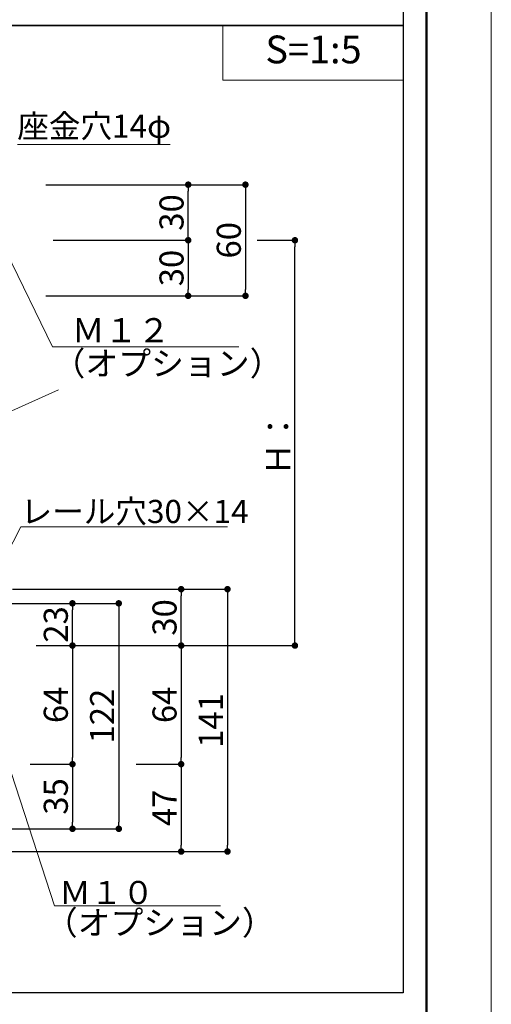
# Model space of a CAD drawing. Units: inches. Extents: x 0 to 8400, y 0 to 48919.
# Drawn here: x 7382 to 8400, y 1516 to 3642 of the extents above; entities that cross this region are included whole.
import ezdxf
from ezdxf.enums import TextEntityAlignment as Align

# ---------------------------------------------------------------- set-up
doc = ezdxf.new("R2010")
doc.units = ezdxf.units.IN
doc.header["$MEASUREMENT"] = 0
doc.layers.get('DEFPOINTS').update_dxf_attribs({"lineweight": 9})
for name, color, linetype, lineweight in [('寸法線', 8, 'Continuous', 13), ('引出線', 8, 'Continuous', 9), ('文字', 7, 'Continuous', 18), ('枠', 7, 'Continuous', 20), ('ﾚｲﾔｰ1', 7, 'Continuous', 18)]:
    doc.layers.add(name, color=color, linetype=linetype, lineweight=lineweight)
doc.styles.add('スタイル4', font='simplex.shx', dxfattribs={"bigfont": 'extfont2.shx'})
doc.dimstyles.new('A-DS1', dxfattribs={"dimtxt": 2.6, "dimasz": 1, "dimexe": 0, "dimexo": 0, "dimgap": 1, "dimtad": 1, "dimdec": 1, "dimdsep": 46, "dimtxsty": 'スタイル4', "dimblk": 'DOT', "dimcen": 0.09, "dimclrd": 256, "dimclre": 256, "dimclrt": 256, "dimadec": 1, "dimazin": 0, "dimtfac": 1, "dimtdec": 1, "dimtofl": 0, "dimtmove": 2, "dimatfit": 2, "dimldrblk": 'DOT', "dimfxl": 0, "dimtolj": 1, "dimtzin": 0, "dimarcsym": 0})

# ---------------------------------------------------------------- blocks, each defined once
blk = doc.blocks.new('_Dot')
at = {"color": 0, "linetype": 'ByBlock', "lineweight": -2}
blk.add_line((-0.5, 0), (-1, 0), dxfattribs=at)
at = {"color": 0, "linetype": 'ByBlock', "lineweight": 0, "const_width": 0.5}
blk.add_lwpolyline([(-0.25, 0, 1), (0.25, 0, 1)], format="xyb", close=True, dxfattribs=at)
blk = doc.blocks.new('*D1790')
at = {"layer": 'DEFPOINTS', "color": 0, "linetype": 'Continuous', "ltscale": 5}
for p in [(7608.1, 2034.7), (7323.1, 1845.9), (7730.3, 1845.9)]:
    blk.add_point(p, dxfattribs=at)
at = {"layer": '寸法線', "linetype": 'Continuous', "lineweight": -2, "ltscale": 5}
for p, q in [((7633.1, 2034.7), (7730.3, 2034.7)), ((7730.3, 2020.7), (7730.3, 1859.9)), ((7348.1, 1845.9), (7730.3, 1845.9))]:
    blk.add_line(p, q, dxfattribs=at)
at = {"layer": '寸法線', "linetype": 'Continuous', "lineweight": -2, "ltscale": 5, "xscale": 14, "yscale": 14, "zscale": 14}
for p, rotation in [((7730.3, 2034.7), 90), ((7730.3, 1845.9), 270)]:
    blk.add_blockref('_Dot', p, dxfattribs=dict(at, rotation=rotation))
at = {"layer": '寸法線', "linetype": 'Continuous', "ltscale": 5, "insert": (7694.3, 1940.3), "char_height": 52, "attachment_point": 5, "rotation": 90, "style": 'スタイル4'}
blk.add_mtext('\\A1;47', dxfattribs=at)
blk = doc.blocks.new('*D1791')
at = {"layer": 'DEFPOINTS', "color": 0, "linetype": 'Continuous', "ltscale": 5}
for p in [(7608.1, 2290.7), (7608.1, 2034.7), (7730.3, 2034.7)]:
    blk.add_point(p, dxfattribs=at)
at = {"layer": '寸法線', "linetype": 'Continuous', "lineweight": -2, "ltscale": 5}
for p, q in [((7633.1, 2290.7), (7730.3, 2290.7)), ((7730.3, 2276.7), (7730.3, 2048.7)), ((7633.1, 2034.7), (7730.3, 2034.7))]:
    blk.add_line(p, q, dxfattribs=at)
at = {"layer": '寸法線', "linetype": 'Continuous', "lineweight": -2, "ltscale": 5, "xscale": 14, "yscale": 14, "zscale": 14}
for p, rotation in [((7730.3, 2290.7), 90), ((7730.3, 2034.7), 270)]:
    blk.add_blockref('_Dot', p, dxfattribs=dict(at, rotation=rotation))
at = {"layer": '寸法線', "linetype": 'Continuous', "ltscale": 5, "insert": (7694.3, 2162.7), "char_height": 52, "attachment_point": 5, "rotation": 90, "style": 'スタイル4'}
blk.add_mtext('\\A1;64', dxfattribs=at)
blk = doc.blocks.new('*D1792')
at = {"layer": 'DEFPOINTS', "color": 0, "linetype": 'Continuous', "ltscale": 5}
for p in [(7341.3, 2412.4), (7654.7, 1845.9), (7830.3, 1845.9)]:
    blk.add_point(p, dxfattribs=at)
at = {"layer": '寸法線', "linetype": 'Continuous', "lineweight": -2, "ltscale": 5}
for p, q in [((7366.3, 2412.4), (7830.3, 2412.4)), ((7830.3, 2398.4), (7830.3, 1859.9)), ((7679.7, 1845.9), (7830.3, 1845.9))]:
    blk.add_line(p, q, dxfattribs=at)
at = {"layer": '寸法線', "linetype": 'Continuous', "lineweight": -2, "ltscale": 5, "xscale": 14, "yscale": 14, "zscale": 14}
for p, rotation in [((7830.3, 2412.4), 90), ((7830.3, 1845.9), 270)]:
    blk.add_blockref('_Dot', p, dxfattribs=dict(at, rotation=rotation))
at = {"layer": '寸法線', "linetype": 'Continuous', "ltscale": 5, "insert": (7794.3, 2129.1), "char_height": 52, "attachment_point": 5, "rotation": 90, "style": 'スタイル4'}
blk.add_mtext('\\A1;141', dxfattribs=at)
blk = doc.blocks.new('*D1793')
at = {"layer": 'DEFPOINTS', "color": 0, "linetype": 'Continuous', "ltscale": 5}
for p in [(7592, 2412.4), (7730.3, 2412.4), (7608.1, 2290.7)]:
    blk.add_point(p, dxfattribs=at)
at = {"layer": '寸法線', "linetype": 'Continuous', "lineweight": -2, "ltscale": 5}
for p, q in [((7617, 2412.4), (7730.3, 2412.4)), ((7730.3, 2304.7), (7730.3, 2398.4)), ((7633.1, 2290.7), (7730.3, 2290.7))]:
    blk.add_line(p, q, dxfattribs=at)
at = {"layer": '寸法線', "linetype": 'Continuous', "lineweight": -2, "ltscale": 5, "xscale": 14, "yscale": 14, "zscale": 14}
for p, rotation in [((7730.3, 2412.4), 90), ((7730.3, 2290.7), 270)]:
    blk.add_blockref('_Dot', p, dxfattribs=dict(at, rotation=rotation))
at = {"layer": '寸法線', "linetype": 'Continuous', "ltscale": 5, "insert": (7694.3, 2351.5), "char_height": 52, "attachment_point": 5, "rotation": 90, "style": 'スタイル4'}
blk.add_mtext('\\A1;30', dxfattribs=at)
blk = doc.blocks.new('*D1795')
at = {"layer": 'DEFPOINTS', "color": 0, "linetype": 'Continuous', "ltscale": 5}
for p in [(7413.2, 3285.9), (7413.2, 3045.9), (7869.1, 3045.9)]:
    blk.add_point(p, dxfattribs=at)
at = {"layer": '寸法線', "linetype": 'Continuous', "lineweight": -2, "ltscale": 5}
for p, q in [((7438.2, 3285.9), (7869.1, 3285.9)), ((7869.1, 3271.9), (7869.1, 3059.9)), ((7438.2, 3045.9), (7869.1, 3045.9))]:
    blk.add_line(p, q, dxfattribs=at)
at = {"layer": '寸法線', "linetype": 'Continuous', "lineweight": -2, "ltscale": 5, "xscale": 14, "yscale": 14, "zscale": 14}
for p, rotation in [((7869.1, 3285.9), 90), ((7869.1, 3045.9), 270)]:
    blk.add_blockref('_Dot', p, dxfattribs=dict(at, rotation=rotation))
at = {"layer": '寸法線', "linetype": 'Continuous', "ltscale": 5, "insert": (7833.1, 3165.9), "char_height": 52, "attachment_point": 5, "rotation": 90, "style": 'スタイル4'}
blk.add_mtext('\\A1;60', dxfattribs=at)
blk = doc.blocks.new('*D1796')
at = {"layer": 'DEFPOINTS', "color": 0, "linetype": 'Continuous', "ltscale": 5}
for p in [(7869.1, 3165.9), (7975.9, 3165.9), (7435.8, 2290.7)]:
    blk.add_point(p, dxfattribs=at)
at = {"layer": '寸法線', "linetype": 'Continuous', "lineweight": -2, "ltscale": 5}
for p, q in [((7894.1, 3165.9), (7975.9, 3165.9)), ((7975.9, 2304.7), (7975.9, 3151.9)), ((7460.8, 2290.7), (7975.9, 2290.7))]:
    blk.add_line(p, q, dxfattribs=at)
at = {"layer": '寸法線', "linetype": 'Continuous', "lineweight": -2, "ltscale": 5, "xscale": 14, "yscale": 14, "zscale": 14}
for p, rotation in [((7975.9, 3165.9), 90), ((7975.9, 2290.7), 270)]:
    blk.add_blockref('_Dot', p, dxfattribs=dict(at, rotation=rotation))
at = {"layer": '寸法線', "linetype": 'Continuous', "ltscale": 5, "insert": (7939.9, 2728.3), "char_height": 52, "attachment_point": 5, "rotation": 90, "style": 'スタイル4'}
blk.add_mtext('\\A1;Ｈ：', dxfattribs=at)
blk = doc.blocks.new('*D1797')
at = {"layer": 'DEFPOINTS', "color": 0, "linetype": 'Continuous', "ltscale": 5}
for p in [(7428.6, 3165.9), (7413.2, 3045.9), (7745.4, 3045.9)]:
    blk.add_point(p, dxfattribs=at)
at = {"layer": '寸法線', "linetype": 'Continuous', "lineweight": -2, "ltscale": 5}
for p, q in [((7453.6, 3165.9), (7745.4, 3165.9)), ((7745.4, 3151.9), (7745.4, 3059.9)), ((7438.2, 3045.9), (7745.4, 3045.9))]:
    blk.add_line(p, q, dxfattribs=at)
at = {"layer": '寸法線', "linetype": 'Continuous', "lineweight": -2, "ltscale": 5, "xscale": 14, "yscale": 14, "zscale": 14}
for p, rotation in [((7745.4, 3165.9), 90), ((7745.4, 3045.9), 270)]:
    blk.add_blockref('_Dot', p, dxfattribs=dict(at, rotation=rotation))
at = {"layer": '寸法線', "linetype": 'Continuous', "ltscale": 5, "insert": (7709.4, 3105.9), "char_height": 52, "attachment_point": 5, "rotation": 90, "style": 'スタイル4'}
blk.add_mtext('\\A1;30', dxfattribs=at)
blk = doc.blocks.new('*D1798')
at = {"layer": 'DEFPOINTS', "color": 0, "linetype": 'Continuous', "ltscale": 5}
for p in [(7413.2, 3285.9), (7745.4, 3285.9), (7428.6, 3165.9)]:
    blk.add_point(p, dxfattribs=at)
at = {"layer": '寸法線', "linetype": 'Continuous', "lineweight": -2, "ltscale": 5}
for p, q in [((7438.2, 3285.9), (7745.4, 3285.9)), ((7745.4, 3179.9), (7745.4, 3271.9)), ((7453.6, 3165.9), (7745.4, 3165.9))]:
    blk.add_line(p, q, dxfattribs=at)
at = {"layer": '寸法線', "linetype": 'Continuous', "lineweight": -2, "ltscale": 5, "xscale": 14, "yscale": 14, "zscale": 14}
for p, rotation in [((7745.4, 3285.9), 90), ((7745.4, 3165.9), 270)]:
    blk.add_blockref('_Dot', p, dxfattribs=dict(at, rotation=rotation))
at = {"layer": '寸法線', "linetype": 'Continuous', "ltscale": 5, "insert": (7709.4, 3225.9), "char_height": 52, "attachment_point": 5, "rotation": 90, "style": 'スタイル4'}
blk.add_mtext('\\A1;30', dxfattribs=at)
blk = doc.blocks.new('*D1800')
at = {"layer": 'DEFPOINTS', "color": 0, "linetype": 'Continuous', "ltscale": 5}
for p in [(7379.4, 2034.7), (7282.2, 1895.1), (7495.5, 1895.1)]:
    blk.add_point(p, dxfattribs=at)
at = {"layer": '寸法線', "linetype": 'Continuous', "lineweight": -2, "ltscale": 5}
for p, q in [((7404.4, 2034.7), (7495.5, 2034.7)), ((7495.5, 2020.7), (7495.5, 1909.1)), ((7307.2, 1895.1), (7495.5, 1895.1))]:
    blk.add_line(p, q, dxfattribs=at)
at = {"layer": '寸法線', "linetype": 'Continuous', "lineweight": -2, "ltscale": 5, "xscale": 14, "yscale": 14, "zscale": 14}
for p, rotation in [((7495.5, 2034.7), 90), ((7495.5, 1895.1), 270)]:
    blk.add_blockref('_Dot', p, dxfattribs=dict(at, rotation=rotation))
at = {"layer": '寸法線', "linetype": 'Continuous', "ltscale": 5, "insert": (7459.5, 1964.9), "char_height": 52, "attachment_point": 5, "rotation": 90, "style": 'スタイル4'}
blk.add_mtext('\\A1;35', dxfattribs=at)
blk = doc.blocks.new('*D1801')
at = {"layer": 'DEFPOINTS', "color": 0, "linetype": 'Continuous', "ltscale": 5}
for p in [(7391.8, 2290.7), (7379.4, 2034.7), (7495.5, 2034.7)]:
    blk.add_point(p, dxfattribs=at)
at = {"layer": '寸法線', "linetype": 'Continuous', "lineweight": -2, "ltscale": 5}
for p, q in [((7416.8, 2290.7), (7495.5, 2290.7)), ((7495.5, 2276.7), (7495.5, 2048.7)), ((7404.4, 2034.7), (7495.5, 2034.7))]:
    blk.add_line(p, q, dxfattribs=at)
at = {"layer": '寸法線', "linetype": 'Continuous', "lineweight": -2, "ltscale": 5, "xscale": 14, "yscale": 14, "zscale": 14}
for p, rotation in [((7495.5, 2290.7), 90), ((7495.5, 2034.7), 270)]:
    blk.add_blockref('_Dot', p, dxfattribs=dict(at, rotation=rotation))
at = {"layer": '寸法線', "linetype": 'Continuous', "ltscale": 5, "insert": (7459.5, 2162.7), "char_height": 52, "attachment_point": 5, "rotation": 90, "style": 'スタイル4'}
blk.add_mtext('\\A1;64', dxfattribs=at)
blk = doc.blocks.new('*D1802')
at = {"layer": 'DEFPOINTS', "color": 0, "linetype": 'Continuous', "ltscale": 5}
for p in [(7282.2, 2381.9), (7282.2, 1895.1), (7595.5, 1895.1)]:
    blk.add_point(p, dxfattribs=at)
at = {"layer": '寸法線', "linetype": 'Continuous', "lineweight": -2, "ltscale": 5}
for p, q in [((7307.2, 2381.9), (7595.5, 2381.9)), ((7595.5, 2367.9), (7595.5, 1909.1)), ((7307.2, 1895.1), (7595.5, 1895.1))]:
    blk.add_line(p, q, dxfattribs=at)
at = {"layer": '寸法線', "linetype": 'Continuous', "lineweight": -2, "ltscale": 5, "xscale": 14, "yscale": 14, "zscale": 14}
for p, rotation in [((7595.5, 2381.9), 90), ((7595.5, 1895.1), 270)]:
    blk.add_blockref('_Dot', p, dxfattribs=dict(at, rotation=rotation))
at = {"layer": '寸法線', "linetype": 'Continuous', "ltscale": 5, "insert": (7559.5, 2138.5), "char_height": 52, "attachment_point": 5, "rotation": 90, "style": 'スタイル4'}
blk.add_mtext('\\A1;122', dxfattribs=at)
blk = doc.blocks.new('*D1803')
at = {"layer": 'DEFPOINTS', "color": 0, "linetype": 'Continuous', "ltscale": 5}
for p in [(7282.2, 2381.9), (7495.5, 2381.9), (7391.8, 2290.7)]:
    blk.add_point(p, dxfattribs=at)
at = {"layer": '寸法線', "linetype": 'Continuous', "lineweight": -2, "ltscale": 5}
for p, q in [((7307.2, 2381.9), (7495.5, 2381.9)), ((7495.5, 2304.7), (7495.5, 2367.9)), ((7416.8, 2290.7), (7495.5, 2290.7))]:
    blk.add_line(p, q, dxfattribs=at)
at = {"layer": '寸法線', "linetype": 'Continuous', "lineweight": -2, "ltscale": 5, "xscale": 14, "yscale": 14, "zscale": 14}
for p, rotation in [((7495.5, 2381.9), 90), ((7495.5, 2290.7), 270)]:
    blk.add_blockref('_Dot', p, dxfattribs=dict(at, rotation=rotation))
at = {"layer": '寸法線', "linetype": 'Continuous', "ltscale": 5, "insert": (7459.5, 2336.3), "char_height": 52, "attachment_point": 5, "rotation": 90, "style": 'スタイル4'}
blk.add_mtext('\\A1;23', dxfattribs=at)

msp = doc.modelspace()

# ---------------------------------------------------------------- linework, layer by layer
at = {"layer": 'DEFPOINTS', "color": 1}
msp.add_lwpolyline([(0, 0), (8400, 0), (8400, 5940), (0, 5940)], close=True, dxfattribs=at)
at = {"layer": '引出線', "linetype": 'Continuous', "ltscale": 5}
msp.add_line((7376.54, 3372.99), (7706.54, 3372.99), dxfattribs=at)
at = {"layer": '引出線', "ltscale": 10}
for p, q in [((7452.43, 2935.99), (7352.21, 3141.9)), ((7452.43, 2935.99), (7854.74, 2935.99)), ((7456.84, 1728.5), (7363.57, 2014.68)), ((7456.84, 1728.5), (7815.39, 1728.5))]:
    msp.add_line(p, q, dxfattribs=at)
at = {"layer": '引出線', "linetype": 'Continuous', "ltscale": 10}
msp.add_line((7830.45, 2547.45), (7383.66, 2547.45), dxfattribs=at)
at = {"layer": '引出線', "linetype": 'Continuous', "ltscale": 5}
msp.add_lwpolyline([(7266.35, 2318.71), (7383.66, 2547.45)], dxfattribs=at)
at = {"layer": '文字'}
msp.add_lwpolyline([(7820.31, 3511.42), (8210, 3511.42), (8210, 3629.32), (7820.31, 3629.32)], close=True, dxfattribs=at)
at = {"layer": '枠', "lineweight": 50}
msp.add_lwpolyline([(300, 140), (8260, 140), (8260, 5800), (300, 5800)], close=True, dxfattribs=at)
at = {"layer": '枠', "lineweight": 30}
for points in [[(6138.5, 4310.28), (8210, 4310.28), (8210, 3629.32), (6138.5, 3629.32)], [(6138.5, 3629.32), (8210, 3629.32), (8210, 1541.12), (6138.5, 1541.12)]]:
    msp.add_lwpolyline(points, close=True, dxfattribs=at)
at = {"layer": 'ﾚｲﾔｰ1', "color": 3, "linetype": 'Continuous', "lineweight": 13, "ltscale": 5}
msp.add_line((7465.42, 2842.85), (7238.14, 2741.26), dxfattribs=at)

# ---------------------------------------------------------------- texts
at = {"layer": '文字', "style": 'スタイル4'}
msp.add_text('S=1:5', height=60, dxfattribs=at).set_placement((8016.01, 3570.07), align=Align.MIDDLE)
at = {"layer": '文字', "color": 7, "style": 'スタイル4'}
msp.add_text('座金穴14φ', height=50, dxfattribs=at).set_placement((7542.37, 3405.78), align=Align.MIDDLE)
at = {"layer": '文字', "ltscale": 5, "style": 'スタイル4'}
for s, height, p in [('Ｍ１２', 52, (7494.01, 2945.69)), ('（オプション）', 52, (7452.42, 2873.9)), ('レール穴30×14', 50, (7383.49, 2555.29)), ('Ｍ１０', 50, (7466.74, 1732.49)), ('（オプション）', 52, (7435.72, 1666.42))]:
    msp.add_text(s, height=height, dxfattribs=at).set_placement(p)

# ---------------------------------------------------------------- dimensions: what is measured, and where the dimension line sits
at = {"layer": '寸法線', "linetype": 'Continuous', "ltscale": 5}
for base, p1, p2, angle, picture, middle in [((7869.09, 3045.9), (7413.24, 3285.9), (7413.24, 3045.9), 90, '*D1795', (7833.09, 3165.9)), ((7745.38, 3285.9), (7428.64, 3165.9), (7413.24, 3285.9), 90, '*D1798', (7709.38, 3225.9)), ((7745.38, 3045.9), (7428.64, 3165.9), (7413.24, 3045.9), 270, '*D1797', (7709.38, 3105.9)), ((7730.3, 2412.38), (7608.08, 2290.71), (7592.03, 2412.38), 270, '*D1793', (7694.3, 2351.54)), ((7595.54, 1895.09), (7282.24, 2381.86), (7282.24, 1895.09), 90, '*D1802', (7559.54, 2138.47)), ((7495.54, 2034.68), (7391.82, 2290.71), (7379.37, 2034.68), 90, '*D1801', (7459.54, 2162.69)), ((7730.3, 2034.68), (7608.08, 2290.71), (7608.08, 2034.68), 90, '*D1791', (7694.3, 2162.69)), ((7495.54, 1895.09), (7379.37, 2034.68), (7282.24, 1895.09), 90, '*D1800', (7459.54, 1964.89)), ((7730.3, 1845.9), (7608.08, 2034.68), (7323.1, 1845.9), 90, '*D1790', (7694.3, 1940.29))]:
    dim = msp.add_linear_dim(base=base, p1=p1, p2=p2, angle=angle, dimstyle='A-DS1', override={"dimtxt": 52, "dimasz": 14, "dimexo": 25, "dimgap": 10, "dimdec": 0, "dimlfac": 0.25, "dimtofl": 1, "dimtmove": 0, "dimatfit": 3}, dxfattribs=at)
    dim.commit()
    dim.dimension.update_dxf_attribs({"geometry": picture, "text_midpoint": middle})
for base, p1, p2, text, picture, middle in [((7975.93, 3165.9), (7435.82, 2290.71), (7869.09, 3165.9), 'Ｈ：', '*D1796', (7939.93, 2728.3)), ((7830.3, 1845.9), (7341.34, 2412.38), (7654.72, 1845.9), '141', '*D1792', (7794.3, 2129.14))]:
    dim = msp.add_linear_dim(base=base, p1=p1, p2=p2, angle=90, text=text, dimstyle='A-DS1', override={"dimtxt": 52, "dimasz": 14, "dimexo": 25, "dimgap": 10, "dimdec": 0, "dimlfac": 0.25, "dimtofl": 1, "dimtmove": 0, "dimatfit": 3}, dxfattribs=at)
    dim.commit()
    dim.dimension.update_dxf_attribs({"geometry": picture, "text_midpoint": middle})
dim = msp.add_linear_dim(base=(7495.54, 2381.86), p1=(7391.82, 2290.71), p2=(7282.24, 2381.86), angle=270, dimstyle='A-DS1', override={"dimtxt": 52, "dimasz": 14, "dimexo": 25, "dimgap": 10, "dimdec": 0, "dimlfac": 0.25, "dimtofl": 1, "dimtmove": 0, "dimatfit": 3}, dxfattribs=at)
dim.commit()
dim.dimension.update_dxf_attribs({"geometry": '*D1803', "text_midpoint": (7495.54, 2336.28), "dimtype": 160})

doc.saveas('drawing.dxf')
